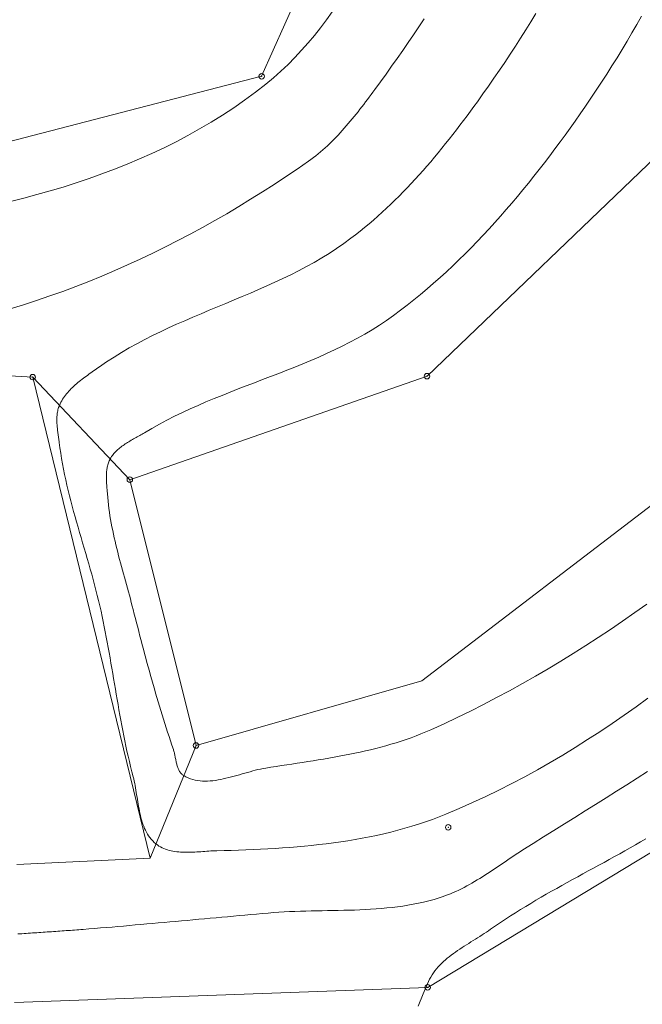
# Model space of a CAD drawing. Units: metres. Extents: x 15367 to 15666, y 23475 to 23762.
# Drawn here: x 15503 to 15514, y 23555 to 23573 of the extents above; entities that cross this region are included whole.
import ezdxf

# ---------------------------------------------------------------- set-up
doc = ezdxf.new("R2010")
doc.units = ezdxf.units.M
doc.header["$MEASUREMENT"] = 0
doc.layers.add('道路平面図', color=7, linetype='Continuous', lineweight=5)

msp = doc.modelspace()

# ---------------------------------------------------------------- linework, layer by layer
at = {"layer": '道路平面図'}
for p, q in [((15507.373, 23572.408), (15509.541, 23577.262)), ((15508.559, 23573.442), (15508.665, 23573.589)), ((15512.391, 23573.555), (15512.299, 23573.405)), ((15508.451, 23573.297), (15508.559, 23573.442)), ((15510.253, 23573.315), (15510.35, 23573.462)), ((15512.299, 23573.405), (15512.206, 23573.255)), ((15514.239, 23573.353), (15514.15, 23573.2)), ((15514.326, 23573.506), (15514.239, 23573.353)), ((15508.223, 23573.018), (15508.339, 23573.156)), ((15508.339, 23573.156), (15508.451, 23573.297)), ((15510.055, 23573.023), (15510.155, 23573.169)), ((15510.155, 23573.169), (15510.253, 23573.315)), ((15512.206, 23573.255), (15512.112, 23573.106)), ((15514.15, 23573.2), (15514.061, 23573.048)), ((15508.105, 23572.883), (15508.223, 23573.018)), ((15509.955, 23572.878), (15510.055, 23573.023)), ((15512.112, 23573.106), (15512.017, 23572.958)), ((15514.061, 23573.048), (15513.97, 23572.897)), ((15507.982, 23572.752), (15508.105, 23572.883)), ((15509.855, 23572.734), (15509.955, 23572.878)), ((15511.92, 23572.81), (15511.823, 23572.663)), ((15512.017, 23572.958), (15511.92, 23572.81)), ((15513.97, 23572.897), (15513.878, 23572.747)), ((15507.725, 23572.5), (15507.856, 23572.624)), ((15507.856, 23572.624), (15507.982, 23572.752)), ((15509.753, 23572.59), (15509.855, 23572.734)), ((15511.823, 23572.663), (15511.725, 23572.517)), ((15513.878, 23572.747), (15513.785, 23572.597)), ((15507.591, 23572.38), (15507.725, 23572.5)), ((15509.547, 23572.305), (15509.65, 23572.447)), ((15509.65, 23572.447), (15509.753, 23572.59)), ((15511.725, 23572.517), (15511.625, 23572.372)), ((15513.691, 23572.448), (15513.595, 23572.301)), ((15513.785, 23572.597), (15513.691, 23572.448)), ((15499.798, 23570.444), (15507.373, 23572.408)), ((15507.259, 23572.115), (15507.452, 23572.265)), ((15507.452, 23572.265), (15507.591, 23572.38)), ((15509.443, 23572.163), (15509.547, 23572.305)), ((15511.625, 23572.372), (15511.525, 23572.228)), ((15513.595, 23572.301), (15513.498, 23572.154)), ((15507.062, 23571.97), (15507.259, 23572.115)), ((15509.342, 23572.028), (15509.376, 23572.073)), ((15509.376, 23572.073), (15509.409, 23572.118)), ((15509.409, 23572.118), (15509.443, 23572.163)), ((15511.424, 23572.084), (15511.322, 23571.941)), ((15511.525, 23572.228), (15511.424, 23572.084)), ((15513.498, 23572.154), (15513.401, 23572.007)), ((15506.862, 23571.831), (15507.062, 23571.97)), ((15509.207, 23571.849), (15509.241, 23571.894)), ((15509.241, 23571.894), (15509.275, 23571.939)), ((15509.275, 23571.939), (15509.309, 23571.983)), ((15509.309, 23571.983), (15509.342, 23572.028)), ((15511.322, 23571.941), (15511.259, 23571.855)), ((15513.401, 23572.007), (15513.302, 23571.862)), ((15506.658, 23571.697), (15506.862, 23571.831)), ((15509.067, 23571.672), (15509.103, 23571.716)), ((15509.103, 23571.716), (15509.138, 23571.76)), ((15509.138, 23571.76), (15509.172, 23571.805)), ((15509.172, 23571.805), (15509.207, 23571.849)), ((15511.196, 23571.769), (15511.133, 23571.683)), ((15511.259, 23571.855), (15511.196, 23571.769)), ((15513.202, 23571.718), (15513.111, 23571.589)), ((15513.302, 23571.862), (15513.202, 23571.718)), ((15506.239, 23571.444), (15506.45, 23571.568)), ((15506.45, 23571.568), (15506.658, 23571.697)), ((15508.923, 23571.5), (15508.96, 23571.542)), ((15508.96, 23571.542), (15508.996, 23571.585)), ((15508.996, 23571.585), (15509.032, 23571.629)), ((15509.032, 23571.629), (15509.067, 23571.672)), ((15511.069, 23571.597), (15511.004, 23571.512)), ((15511.133, 23571.683), (15511.069, 23571.597)), ((15513.111, 23571.589), (15513.02, 23571.461)), ((15506.025, 23571.325), (15506.239, 23571.444)), ((15508.773, 23571.333), (15508.811, 23571.374)), ((15508.811, 23571.374), (15508.849, 23571.415)), ((15508.849, 23571.415), (15508.886, 23571.457)), ((15508.886, 23571.457), (15508.923, 23571.5)), ((15515.164, 23571.486), (15510.401, 23566.921)), ((15510.939, 23571.427), (15510.874, 23571.343)), ((15511.004, 23571.512), (15510.939, 23571.427)), ((15513.02, 23571.461), (15512.928, 23571.333)), ((15505.588, 23571.101), (15505.808, 23571.21)), ((15505.808, 23571.21), (15506.025, 23571.325)), ((15508.576, 23571.135), (15508.616, 23571.174)), ((15508.616, 23571.174), (15508.656, 23571.212)), ((15508.656, 23571.212), (15508.696, 23571.252)), ((15508.696, 23571.252), (15508.735, 23571.292)), ((15508.735, 23571.292), (15508.773, 23571.333)), ((15510.741, 23571.175), (15510.673, 23571.091)), ((15510.808, 23571.258), (15510.741, 23571.175)), ((15510.874, 23571.343), (15510.808, 23571.258)), ((15512.835, 23571.206), (15512.741, 23571.079)), ((15512.928, 23571.333), (15512.835, 23571.206)), ((15505.139, 23570.896), (15505.365, 23570.996)), ((15505.365, 23570.996), (15505.588, 23571.101)), ((15508.408, 23570.989), (15508.451, 23571.024)), ((15508.451, 23571.024), (15508.493, 23571.06)), ((15508.493, 23571.06), (15508.534, 23571.098)), ((15508.534, 23571.098), (15508.576, 23571.135)), ((15510.605, 23571.009), (15510.537, 23570.926)), ((15510.673, 23571.091), (15510.605, 23571.009)), ((15512.741, 23571.079), (15512.646, 23570.953)), ((15504.911, 23570.8), (15505.139, 23570.896)), ((15508.023, 23570.71), (15508.231, 23570.854)), ((15508.231, 23570.854), (15508.276, 23570.886)), ((15508.276, 23570.886), (15508.32, 23570.92)), ((15508.32, 23570.92), (15508.365, 23570.954)), ((15508.365, 23570.954), (15508.408, 23570.989)), ((15510.468, 23570.845), (15510.398, 23570.764)), ((15510.537, 23570.926), (15510.468, 23570.845)), ((15512.55, 23570.827), (15512.453, 23570.702)), ((15512.646, 23570.953), (15512.55, 23570.827)), ((15504.449, 23570.621), (15504.681, 23570.708)), ((15504.681, 23570.708), (15504.911, 23570.8)), ((15507.813, 23570.568), (15508.023, 23570.71)), ((15510.327, 23570.683), (15510.256, 23570.603)), ((15510.398, 23570.764), (15510.327, 23570.683)), ((15512.453, 23570.702), (15512.355, 23570.578)), ((15503.741, 23570.382), (15503.978, 23570.458)), ((15503.978, 23570.458), (15504.215, 23570.537)), ((15504.215, 23570.537), (15504.449, 23570.621)), ((15507.601, 23570.429), (15507.813, 23570.568)), ((15510.184, 23570.524), (15510.111, 23570.446)), ((15510.256, 23570.603), (15510.184, 23570.524)), ((15512.256, 23570.454), (15512.157, 23570.331)), ((15512.355, 23570.578), (15512.256, 23570.454)), ((15503.261, 23570.243), (15503.502, 23570.311)), ((15503.502, 23570.311), (15503.741, 23570.382)), ((15507.172, 23570.157), (15507.388, 23570.292)), ((15507.388, 23570.292), (15507.601, 23570.429)), ((15509.963, 23570.291), (15509.888, 23570.215)), ((15510.037, 23570.368), (15509.963, 23570.291)), ((15510.111, 23570.446), (15510.037, 23570.368)), ((15512.157, 23570.331), (15512.056, 23570.209)), ((15502.777, 23570.117), (15503.02, 23570.178)), ((15503.02, 23570.178), (15503.261, 23570.243)), ((15506.954, 23570.024), (15507.172, 23570.157)), ((15509.812, 23570.14), (15509.736, 23570.066)), ((15509.888, 23570.215), (15509.812, 23570.14)), ((15512.056, 23570.209), (15511.954, 23570.088)), ((15506.735, 23569.894), (15506.954, 23570.024)), ((15509.58, 23569.92), (15509.501, 23569.849)), ((15509.658, 23569.993), (15509.58, 23569.92)), ((15509.736, 23570.066), (15509.658, 23569.993)), ((15511.851, 23569.968), (15511.747, 23569.849)), ((15511.954, 23570.088), (15511.851, 23569.968)), ((15506.291, 23569.642), (15506.514, 23569.767)), ((15506.514, 23569.767), (15506.735, 23569.894)), ((15509.421, 23569.778), (15509.34, 23569.709)), ((15509.501, 23569.849), (15509.421, 23569.778)), ((15511.641, 23569.731), (15511.535, 23569.614)), ((15511.747, 23569.849), (15511.641, 23569.731)), ((15506.066, 23569.52), (15506.291, 23569.642)), ((15509.176, 23569.574), (15509.093, 23569.508)), ((15509.259, 23569.641), (15509.176, 23569.574)), ((15509.34, 23569.709), (15509.259, 23569.641)), ((15511.535, 23569.614), (15511.427, 23569.499)), ((15505.611, 23569.285), (15505.839, 23569.401)), ((15505.839, 23569.401), (15506.066, 23569.52)), ((15509.009, 23569.443), (15508.878, 23569.347)), ((15509.093, 23569.508), (15509.009, 23569.443)), ((15511.318, 23569.384), (15511.208, 23569.271)), ((15511.427, 23569.499), (15511.318, 23569.384)), ((15505.382, 23569.172), (15505.611, 23569.285)), ((15508.746, 23569.256), (15508.611, 23569.168)), ((15508.878, 23569.347), (15508.746, 23569.256)), ((15511.208, 23569.271), (15511.097, 23569.159)), ((15504.918, 23568.955), (15505.151, 23569.062)), ((15505.151, 23569.062), (15505.382, 23569.172)), ((15508.474, 23569.084), (15508.335, 23569.003)), ((15508.611, 23569.168), (15508.474, 23569.084)), ((15510.985, 23569.049), (15510.871, 23568.94)), ((15511.097, 23569.159), (15510.985, 23569.049)), ((15504.449, 23568.752), (15504.684, 23568.852)), ((15504.684, 23568.852), (15504.918, 23568.955)), ((15508.051, 23568.85), (15507.907, 23568.777)), ((15508.194, 23568.925), (15508.051, 23568.85)), ((15508.335, 23569.003), (15508.194, 23568.925)), ((15510.756, 23568.832), (15510.64, 23568.726)), ((15510.871, 23568.94), (15510.756, 23568.832)), ((15503.975, 23568.562), (15504.213, 23568.655)), ((15504.213, 23568.655), (15504.449, 23568.752)), ((15507.761, 23568.707), (15507.614, 23568.638)), ((15507.907, 23568.777), (15507.761, 23568.707)), ((15510.64, 23568.726), (15510.522, 23568.622)), ((15503.496, 23568.388), (15503.736, 23568.473)), ((15503.736, 23568.473), (15503.975, 23568.562)), ((15507.318, 23568.505), (15507.168, 23568.441)), ((15507.467, 23568.571), (15507.318, 23568.505)), ((15507.614, 23568.638), (15507.467, 23568.571)), ((15510.403, 23568.519), (15510.283, 23568.418)), ((15510.522, 23568.622), (15510.403, 23568.519)), ((15503.012, 23568.228), (15503.254, 23568.306)), ((15503.254, 23568.306), (15503.496, 23568.388)), ((15506.868, 23568.315), (15506.717, 23568.252)), ((15507.018, 23568.377), (15506.868, 23568.315)), ((15507.168, 23568.441), (15507.018, 23568.377)), ((15510.161, 23568.319), (15510.038, 23568.221)), ((15510.283, 23568.418), (15510.161, 23568.319)), ((15502.769, 23568.154), (15503.012, 23568.228)), ((15506.416, 23568.127), (15506.266, 23568.064)), ((15506.567, 23568.19), (15506.416, 23568.127)), ((15506.717, 23568.252), (15506.567, 23568.19)), ((15509.913, 23568.126), (15509.788, 23568.032)), ((15510.038, 23568.221), (15509.913, 23568.126)), ((15505.966, 23567.936), (15505.817, 23567.87)), ((15506.116, 23568.001), (15505.966, 23567.936)), ((15506.266, 23568.064), (15506.116, 23568.001)), ((15509.659, 23567.941), (15509.529, 23567.854)), ((15509.788, 23568.032), (15509.659, 23567.941)), ((15505.669, 23567.803), (15505.523, 23567.734)), ((15505.817, 23567.87), (15505.669, 23567.803)), ((15509.396, 23567.77), (15509.261, 23567.691)), ((15509.529, 23567.854), (15509.396, 23567.77)), ((15505.233, 23567.59), (15505.09, 23567.515)), ((15505.377, 23567.663), (15505.233, 23567.59)), ((15505.523, 23567.734), (15505.377, 23567.663)), ((15509.125, 23567.614), (15508.986, 23567.54)), ((15509.261, 23567.691), (15509.125, 23567.614)), ((15504.949, 23567.437), (15504.809, 23567.355)), ((15505.09, 23567.515), (15504.949, 23567.437)), ((15508.705, 23567.401), (15508.562, 23567.334)), ((15508.846, 23567.469), (15508.705, 23567.401)), ((15508.986, 23567.54), (15508.846, 23567.469)), ((15504.672, 23567.271), (15504.537, 23567.183)), ((15504.809, 23567.355), (15504.672, 23567.271)), ((15508.274, 23567.208), (15508.128, 23567.147)), ((15508.418, 23567.27), (15508.274, 23567.208)), ((15508.562, 23567.334), (15508.418, 23567.27)), ((15504.326, 23567.036), (15504.299, 23567.017)), ((15504.352, 23567.054), (15504.326, 23567.036)), ((15504.378, 23567.072), (15504.352, 23567.054)), ((15504.404, 23567.091), (15504.378, 23567.072)), ((15504.537, 23567.183), (15504.404, 23567.091)), ((15507.834, 23567.029), (15507.686, 23566.971)), ((15507.981, 23567.087), (15507.834, 23567.029)), ((15508.128, 23567.147), (15507.981, 23567.087)), ((15503.183, 23566.904), (15501.052, 23567.015)), ((15503.183, 23566.904), (15505.332, 23558.104)), ((15504.961, 23565.027), (15503.183, 23566.904)), ((15504.087, 23566.864), (15504.061, 23566.843)), ((15504.113, 23566.883), (15504.087, 23566.864)), ((15504.139, 23566.903), (15504.113, 23566.883)), ((15504.166, 23566.922), (15504.139, 23566.903)), ((15504.192, 23566.942), (15504.166, 23566.922)), ((15504.219, 23566.961), (15504.192, 23566.942)), ((15504.246, 23566.98), (15504.219, 23566.961)), ((15504.273, 23566.998), (15504.246, 23566.98)), ((15504.299, 23567.017), (15504.273, 23566.998)), ((15510.401, 23566.921), (15504.961, 23565.027)), ((15507.389, 23566.857), (15507.241, 23566.8)), ((15507.538, 23566.914), (15507.389, 23566.857)), ((15507.686, 23566.971), (15507.538, 23566.914)), ((15503.868, 23566.671), (15503.846, 23566.648)), ((15503.89, 23566.694), (15503.868, 23566.671)), ((15503.913, 23566.716), (15503.89, 23566.694)), ((15503.937, 23566.738), (15503.913, 23566.716)), ((15503.961, 23566.76), (15503.937, 23566.738)), ((15503.985, 23566.781), (15503.961, 23566.76)), ((15504.01, 23566.802), (15503.985, 23566.781)), ((15504.035, 23566.823), (15504.01, 23566.802)), ((15504.061, 23566.843), (15504.035, 23566.823)), ((15506.944, 23566.686), (15506.796, 23566.628)), ((15507.092, 23566.743), (15506.944, 23566.686)), ((15507.241, 23566.8), (15507.092, 23566.743)), ((15510.307, 23561.347), (15517.307, 23566.699)), ((15503.731, 23566.498), (15503.715, 23566.471)), ((15503.748, 23566.524), (15503.731, 23566.498)), ((15503.766, 23566.55), (15503.748, 23566.524)), ((15503.785, 23566.575), (15503.766, 23566.55)), ((15503.804, 23566.6), (15503.785, 23566.575)), ((15503.825, 23566.624), (15503.804, 23566.6)), ((15503.846, 23566.648), (15503.825, 23566.624)), ((15506.502, 23566.51), (15506.355, 23566.449)), ((15506.649, 23566.57), (15506.502, 23566.51)), ((15506.796, 23566.628), (15506.649, 23566.57)), ((15503.646, 23566.306), (15503.641, 23566.286)), ((15503.651, 23566.327), (15503.646, 23566.306)), ((15503.658, 23566.347), (15503.651, 23566.327)), ((15503.665, 23566.366), (15503.658, 23566.347)), ((15503.673, 23566.386), (15503.665, 23566.366)), ((15503.686, 23566.415), (15503.673, 23566.386)), ((15503.7, 23566.443), (15503.686, 23566.415)), ((15503.715, 23566.471), (15503.7, 23566.443)), ((15506.066, 23566.322), (15505.922, 23566.256)), ((15506.21, 23566.387), (15506.066, 23566.322)), ((15506.355, 23566.449), (15506.21, 23566.387)), ((15503.626, 23566.161), (15503.625, 23566.139)), ((15503.625, 23566.139), (15503.625, 23566.118)), ((15503.627, 23566.182), (15503.626, 23566.161)), ((15503.629, 23566.203), (15503.627, 23566.182)), ((15503.631, 23566.224), (15503.629, 23566.203)), ((15503.633, 23566.245), (15503.631, 23566.224)), ((15503.637, 23566.265), (15503.633, 23566.245)), ((15503.641, 23566.286), (15503.637, 23566.265)), ((15505.78, 23566.187), (15505.64, 23566.116)), ((15505.922, 23566.256), (15505.78, 23566.187)), ((15503.625, 23566.118), (15503.626, 23566.097)), ((15503.626, 23566.097), (15503.626, 23566.075)), ((15503.626, 23566.075), (15503.627, 23566.053)), ((15503.627, 23566.053), (15503.629, 23566.032)), ((15503.629, 23566.032), (15503.631, 23566.01)), ((15503.631, 23566.01), (15503.633, 23565.988)), ((15503.633, 23565.988), (15503.635, 23565.967)), ((15503.635, 23565.967), (15503.637, 23565.945)), ((15505.364, 23565.965), (15505.228, 23565.885)), ((15505.501, 23566.042), (15505.364, 23565.965)), ((15505.64, 23566.116), (15505.501, 23566.042)), ((15503.637, 23565.945), (15503.64, 23565.923)), ((15503.64, 23565.923), (15503.643, 23565.901)), ((15503.643, 23565.901), (15503.646, 23565.88)), ((15503.646, 23565.88), (15503.649, 23565.858)), ((15503.649, 23565.858), (15503.652, 23565.836)), ((15503.652, 23565.836), (15503.655, 23565.815)), ((15503.655, 23565.815), (15503.658, 23565.793)), ((15503.658, 23565.793), (15503.661, 23565.772)), ((15503.661, 23565.772), (15503.664, 23565.751)), ((15505.031, 23565.772), (15505.009, 23565.76)), ((15505.053, 23565.785), (15505.031, 23565.772)), ((15505.075, 23565.797), (15505.053, 23565.785)), ((15505.098, 23565.81), (15505.075, 23565.797)), ((15505.12, 23565.822), (15505.098, 23565.81)), ((15505.142, 23565.835), (15505.12, 23565.822)), ((15505.164, 23565.847), (15505.142, 23565.835)), ((15505.185, 23565.86), (15505.164, 23565.847)), ((15505.207, 23565.872), (15505.185, 23565.86)), ((15505.228, 23565.885), (15505.207, 23565.872)), ((15503.664, 23565.751), (15503.666, 23565.729)), ((15503.666, 23565.729), (15503.669, 23565.708)), ((15503.669, 23565.708), (15503.682, 23565.61)), ((15503.682, 23565.61), (15503.696, 23565.512)), ((15504.757, 23565.592), (15504.739, 23565.576)), ((15504.776, 23565.608), (15504.757, 23565.592)), ((15504.796, 23565.623), (15504.776, 23565.608)), ((15504.816, 23565.638), (15504.796, 23565.623)), ((15504.836, 23565.653), (15504.816, 23565.638)), ((15504.857, 23565.667), (15504.836, 23565.653)), ((15504.878, 23565.681), (15504.857, 23565.667)), ((15504.899, 23565.694), (15504.878, 23565.681)), ((15504.921, 23565.708), (15504.899, 23565.694)), ((15504.942, 23565.721), (15504.921, 23565.708)), ((15504.964, 23565.734), (15504.942, 23565.721)), ((15504.986, 23565.747), (15504.964, 23565.734)), ((15505.009, 23565.76), (15504.986, 23565.747)), ((15503.696, 23565.512), (15503.712, 23565.414)), ((15503.712, 23565.414), (15503.729, 23565.316)), ((15504.602, 23565.406), (15504.592, 23565.388)), ((15504.614, 23565.427), (15504.602, 23565.406)), ((15504.627, 23565.448), (15504.614, 23565.427)), ((15504.641, 23565.468), (15504.627, 23565.448)), ((15504.655, 23565.487), (15504.641, 23565.468)), ((15504.671, 23565.506), (15504.655, 23565.487)), ((15504.687, 23565.524), (15504.671, 23565.506)), ((15504.703, 23565.542), (15504.687, 23565.524)), ((15504.721, 23565.559), (15504.703, 23565.542)), ((15504.739, 23565.576), (15504.721, 23565.559)), ((15503.729, 23565.316), (15503.747, 23565.218)), ((15504.545, 23565.237), (15504.542, 23565.218)), ((15504.549, 23565.257), (15504.545, 23565.237)), ((15504.553, 23565.276), (15504.549, 23565.257)), ((15504.558, 23565.296), (15504.553, 23565.276)), ((15504.563, 23565.315), (15504.558, 23565.296)), ((15504.569, 23565.333), (15504.563, 23565.315)), ((15504.576, 23565.352), (15504.569, 23565.333)), ((15504.584, 23565.37), (15504.576, 23565.352)), ((15504.592, 23565.388), (15504.584, 23565.37)), ((15503.747, 23565.218), (15503.767, 23565.121)), ((15503.767, 23565.121), (15503.788, 23565.024)), ((15504.533, 23565.096), (15504.532, 23565.075)), ((15504.532, 23565.075), (15504.533, 23565.055)), ((15504.534, 23565.137), (15504.533, 23565.117)), ((15504.533, 23565.117), (15504.533, 23565.096)), ((15504.533, 23565.055), (15504.533, 23565.034)), ((15504.535, 23565.157), (15504.534, 23565.137)), ((15504.537, 23565.177), (15504.535, 23565.157)), ((15504.539, 23565.198), (15504.537, 23565.177)), ((15504.542, 23565.218), (15504.539, 23565.198)), ((15503.788, 23565.024), (15503.809, 23564.927)), ((15503.809, 23564.927), (15503.832, 23564.83)), ((15504.533, 23565.034), (15504.534, 23565.013)), ((15504.534, 23565.013), (15504.535, 23564.993)), ((15504.535, 23564.993), (15504.536, 23564.972)), ((15504.536, 23564.972), (15504.537, 23564.951)), ((15504.537, 23564.951), (15504.539, 23564.93)), ((15504.539, 23564.93), (15504.54, 23564.91)), ((15504.54, 23564.91), (15504.542, 23564.889)), ((15504.542, 23564.889), (15504.543, 23564.869)), ((15504.543, 23564.869), (15504.545, 23564.848)), ((15504.961, 23565.027), (15506.173, 23560.163)), ((15503.832, 23564.83), (15503.856, 23564.734)), ((15503.856, 23564.734), (15503.881, 23564.638)), ((15504.545, 23564.848), (15504.547, 23564.828)), ((15504.547, 23564.828), (15504.548, 23564.807)), ((15504.548, 23564.807), (15504.55, 23564.787)), ((15504.55, 23564.787), (15504.551, 23564.767)), ((15504.551, 23564.767), (15504.557, 23564.7)), ((15504.557, 23564.7), (15504.563, 23564.632)), ((15503.881, 23564.638), (15503.906, 23564.541)), ((15503.906, 23564.541), (15503.932, 23564.445)), ((15504.563, 23564.632), (15504.571, 23564.565)), ((15504.571, 23564.565), (15504.579, 23564.498)), ((15503.932, 23564.445), (15503.958, 23564.349)), ((15503.958, 23564.349), (15503.985, 23564.253)), ((15504.579, 23564.498), (15504.588, 23564.431)), ((15504.588, 23564.431), (15504.598, 23564.364)), ((15504.598, 23564.364), (15504.61, 23564.297)), ((15503.985, 23564.253), (15504.013, 23564.158)), ((15504.013, 23564.158), (15504.041, 23564.062)), ((15504.61, 23564.297), (15504.621, 23564.23)), ((15504.621, 23564.23), (15504.634, 23564.164)), ((15504.634, 23564.164), (15504.647, 23564.097)), ((15504.041, 23564.062), (15504.068, 23563.966)), ((15504.068, 23563.966), (15504.096, 23563.87)), ((15504.647, 23564.097), (15504.661, 23564.031)), ((15504.661, 23564.031), (15504.676, 23563.965)), ((15504.676, 23563.965), (15504.691, 23563.899)), ((15504.096, 23563.87), (15504.125, 23563.775)), ((15504.691, 23563.899), (15504.706, 23563.832)), ((15504.706, 23563.832), (15504.722, 23563.766)), ((15504.125, 23563.775), (15504.153, 23563.679)), ((15504.153, 23563.679), (15504.18, 23563.583)), ((15504.722, 23563.766), (15504.739, 23563.7)), ((15504.739, 23563.7), (15504.756, 23563.635)), ((15504.756, 23563.635), (15504.773, 23563.569)), ((15504.18, 23563.583), (15504.208, 23563.487)), ((15504.208, 23563.487), (15504.236, 23563.391)), ((15504.773, 23563.569), (15504.791, 23563.503)), ((15504.791, 23563.503), (15504.808, 23563.437)), ((15504.808, 23563.437), (15504.826, 23563.371)), ((15504.236, 23563.391), (15504.263, 23563.295)), ((15504.263, 23563.295), (15504.289, 23563.199)), ((15504.826, 23563.371), (15504.844, 23563.306)), ((15504.844, 23563.306), (15504.862, 23563.24)), ((15504.289, 23563.199), (15504.315, 23563.103)), ((15504.315, 23563.103), (15504.34, 23563.007)), ((15504.862, 23563.24), (15504.88, 23563.174)), ((15504.88, 23563.174), (15504.899, 23563.109)), ((15504.899, 23563.109), (15504.917, 23563.043)), ((15504.34, 23563.007), (15504.365, 23562.91)), ((15504.365, 23562.91), (15504.389, 23562.814)), ((15504.917, 23563.043), (15504.935, 23562.977)), ((15504.935, 23562.977), (15504.953, 23562.912)), ((15504.953, 23562.912), (15504.971, 23562.846)), ((15504.389, 23562.814), (15504.412, 23562.717)), ((15504.412, 23562.717), (15504.434, 23562.62)), ((15504.971, 23562.846), (15504.988, 23562.781)), ((15504.988, 23562.781), (15505.005, 23562.715)), ((15505.005, 23562.715), (15505.022, 23562.649)), ((15514.202, 23562.595), (15514.422, 23562.752)), ((15504.434, 23562.62), (15504.454, 23562.526)), ((15504.454, 23562.526), (15504.474, 23562.431)), ((15505.022, 23562.649), (15505.043, 23562.569)), ((15505.043, 23562.569), (15505.063, 23562.488)), ((15513.98, 23562.44), (15514.202, 23562.595)), ((15504.474, 23562.431), (15504.493, 23562.337)), ((15505.063, 23562.488), (15505.084, 23562.407)), ((15505.084, 23562.407), (15505.105, 23562.327)), ((15513.757, 23562.287), (15513.98, 23562.44)), ((15504.493, 23562.337), (15504.512, 23562.242)), ((15504.512, 23562.242), (15504.53, 23562.147)), ((15505.105, 23562.327), (15505.126, 23562.246)), ((15505.126, 23562.246), (15505.147, 23562.166)), ((15505.147, 23562.166), (15505.168, 23562.085)), ((15513.532, 23562.137), (15513.757, 23562.287)), ((15504.53, 23562.147), (15504.548, 23562.052)), ((15504.548, 23562.052), (15504.565, 23561.957)), ((15505.168, 23562.085), (15505.189, 23562.005)), ((15505.189, 23562.005), (15505.21, 23561.924)), ((15520.926, 23562.088), (15510.413, 23555.738)), ((15513.077, 23561.846), (15513.305, 23561.99)), ((15513.305, 23561.99), (15513.532, 23562.137)), ((15504.565, 23561.957), (15504.582, 23561.862)), ((15504.582, 23561.862), (15504.599, 23561.767)), ((15505.21, 23561.924), (15505.232, 23561.844)), ((15505.232, 23561.844), (15505.254, 23561.763)), ((15512.847, 23561.704), (15513.077, 23561.846)), ((15504.599, 23561.767), (15504.615, 23561.672)), ((15504.615, 23561.672), (15504.632, 23561.577)), ((15505.254, 23561.763), (15505.275, 23561.683)), ((15505.275, 23561.683), (15505.297, 23561.603)), ((15512.616, 23561.565), (15512.847, 23561.704)), ((15504.632, 23561.577), (15504.648, 23561.482)), ((15504.648, 23561.482), (15504.664, 23561.387)), ((15505.297, 23561.603), (15505.32, 23561.522)), ((15505.32, 23561.522), (15505.342, 23561.442)), ((15505.342, 23561.442), (15505.364, 23561.362)), ((15512.383, 23561.429), (15512.616, 23561.565)), ((15504.664, 23561.387), (15504.68, 23561.291)), ((15504.68, 23561.291), (15504.696, 23561.196)), ((15505.364, 23561.362), (15505.387, 23561.282)), ((15505.387, 23561.282), (15505.41, 23561.202)), ((15506.173, 23560.163), (15510.307, 23561.347)), ((15511.912, 23561.166), (15512.148, 23561.296)), ((15512.148, 23561.296), (15512.383, 23561.429)), ((15504.696, 23561.196), (15504.712, 23561.101)), ((15504.712, 23561.101), (15504.729, 23561.006)), ((15505.41, 23561.202), (15505.433, 23561.122)), ((15505.433, 23561.122), (15505.457, 23561.042)), ((15511.675, 23561.039), (15511.912, 23561.166)), ((15504.729, 23561.006), (15504.745, 23560.911)), ((15504.745, 23560.911), (15504.762, 23560.816)), ((15505.457, 23561.042), (15505.48, 23560.962)), ((15505.48, 23560.962), (15505.504, 23560.883)), ((15511.196, 23560.794), (15511.436, 23560.915)), ((15511.436, 23560.915), (15511.675, 23561.039)), ((15514.227, 23560.873), (15514.444, 23561.032)), ((15504.762, 23560.816), (15504.779, 23560.721)), ((15504.779, 23560.721), (15504.796, 23560.626)), ((15505.504, 23560.883), (15505.528, 23560.803)), ((15505.528, 23560.803), (15505.552, 23560.723)), ((15505.552, 23560.723), (15505.577, 23560.644)), ((15510.954, 23560.677), (15511.196, 23560.794)), ((15514.008, 23560.718), (15514.227, 23560.873)), ((15504.796, 23560.626), (15504.814, 23560.531)), ((15505.577, 23560.644), (15505.602, 23560.564)), ((15505.602, 23560.564), (15505.627, 23560.485)), ((15510.468, 23560.451), (15510.712, 23560.562)), ((15510.712, 23560.562), (15510.954, 23560.677)), ((15513.564, 23560.416), (15513.787, 23560.565)), ((15513.787, 23560.565), (15514.008, 23560.718)), ((15504.814, 23560.531), (15504.832, 23560.436)), ((15504.832, 23560.436), (15504.85, 23560.342)), ((15505.627, 23560.485), (15505.653, 23560.406)), ((15505.653, 23560.406), (15505.678, 23560.327)), ((15510.199, 23560.34), (15510.289, 23560.375)), ((15510.289, 23560.375), (15510.379, 23560.412)), ((15510.379, 23560.412), (15510.468, 23560.451)), ((15513.34, 23560.27), (15513.564, 23560.416)), ((15504.85, 23560.342), (15504.869, 23560.247)), ((15504.869, 23560.247), (15504.889, 23560.153)), ((15505.678, 23560.327), (15505.704, 23560.248)), ((15505.704, 23560.248), (15505.731, 23560.169)), ((15509.648, 23560.159), (15509.741, 23560.186)), ((15509.741, 23560.186), (15509.834, 23560.214)), ((15509.834, 23560.214), (15509.926, 23560.243)), ((15509.926, 23560.243), (15510.018, 23560.274)), ((15510.018, 23560.274), (15510.109, 23560.306)), ((15510.109, 23560.306), (15510.199, 23560.34)), ((15513.113, 23560.127), (15513.34, 23560.27)), ((15504.889, 23560.153), (15504.909, 23560.059)), ((15504.909, 23560.059), (15504.93, 23559.965)), ((15505.332, 23558.104), (15506.173, 23560.163)), ((15505.731, 23560.169), (15505.758, 23560.09)), ((15505.758, 23560.09), (15505.763, 23560.075)), ((15505.763, 23560.075), (15505.767, 23560.059)), ((15505.767, 23560.059), (15505.772, 23560.043)), ((15505.772, 23560.043), (15505.776, 23560.027)), ((15505.776, 23560.027), (15505.779, 23560.01)), ((15505.779, 23560.01), (15505.783, 23559.993)), ((15508.891, 23559.984), (15508.986, 23560.003)), ((15508.986, 23560.003), (15509.082, 23560.023)), ((15509.082, 23560.023), (15509.177, 23560.043)), ((15509.177, 23560.043), (15509.272, 23560.064)), ((15509.272, 23560.064), (15509.367, 23560.086)), ((15509.367, 23560.086), (15509.461, 23560.11)), ((15509.461, 23560.11), (15509.555, 23560.134)), ((15509.555, 23560.134), (15509.648, 23560.159)), ((15512.885, 23559.987), (15513.113, 23560.127)), ((15504.93, 23559.965), (15504.952, 23559.871)), ((15504.952, 23559.871), (15504.975, 23559.777)), ((15505.783, 23559.993), (15505.787, 23559.976)), ((15505.787, 23559.976), (15505.79, 23559.96)), ((15505.79, 23559.96), (15505.793, 23559.942)), ((15505.793, 23559.942), (15505.797, 23559.925)), ((15505.797, 23559.925), (15505.8, 23559.908)), ((15505.8, 23559.908), (15505.803, 23559.891)), ((15505.803, 23559.891), (15505.807, 23559.874)), ((15505.807, 23559.874), (15505.811, 23559.857)), ((15505.811, 23559.857), (15505.814, 23559.84)), ((15505.814, 23559.84), (15505.819, 23559.824)), ((15505.819, 23559.824), (15505.823, 23559.807)), ((15507.832, 23559.809), (15507.928, 23559.824)), ((15507.928, 23559.824), (15508.024, 23559.839)), ((15508.024, 23559.839), (15508.121, 23559.853)), ((15508.121, 23559.853), (15508.217, 23559.869)), ((15508.217, 23559.869), (15508.314, 23559.884)), ((15508.314, 23559.884), (15508.41, 23559.899)), ((15508.41, 23559.899), (15508.506, 23559.915)), ((15508.506, 23559.915), (15508.603, 23559.932)), ((15508.603, 23559.932), (15508.699, 23559.949)), ((15508.699, 23559.949), (15508.795, 23559.966)), ((15508.795, 23559.966), (15508.891, 23559.984)), ((15512.423, 23559.719), (15512.655, 23559.851)), ((15512.655, 23559.851), (15512.885, 23559.987)), ((15504.975, 23559.777), (15504.998, 23559.683)), ((15504.998, 23559.683), (15505.022, 23559.59)), ((15505.823, 23559.807), (15505.827, 23559.791)), ((15505.827, 23559.791), (15505.832, 23559.775)), ((15505.832, 23559.775), (15505.838, 23559.76)), ((15505.838, 23559.76), (15505.844, 23559.745)), ((15505.844, 23559.745), (15505.85, 23559.73)), ((15505.85, 23559.73), (15505.857, 23559.716)), ((15505.857, 23559.716), (15505.864, 23559.702)), ((15505.864, 23559.702), (15505.872, 23559.688)), ((15505.872, 23559.688), (15505.88, 23559.675)), ((15505.88, 23559.675), (15505.89, 23559.663)), ((15505.89, 23559.663), (15505.9, 23559.652)), ((15505.9, 23559.652), (15505.91, 23559.641)), ((15505.91, 23559.641), (15505.922, 23559.63)), ((15506.966, 23559.629), (15507.015, 23559.643)), ((15507.015, 23559.643), (15507.064, 23559.657)), ((15507.064, 23559.657), (15507.113, 23559.671)), ((15507.113, 23559.671), (15507.162, 23559.684)), ((15507.162, 23559.684), (15507.21, 23559.697)), ((15507.21, 23559.697), (15507.258, 23559.709)), ((15507.258, 23559.709), (15507.306, 23559.721)), ((15507.306, 23559.721), (15507.354, 23559.731)), ((15507.354, 23559.731), (15507.401, 23559.741)), ((15507.401, 23559.741), (15507.448, 23559.749)), ((15507.448, 23559.749), (15507.543, 23559.764)), ((15507.543, 23559.764), (15507.639, 23559.779)), ((15507.639, 23559.779), (15507.735, 23559.794)), ((15507.735, 23559.794), (15507.832, 23559.809)), ((15512.189, 23559.59), (15512.423, 23559.719)), ((15514.438, 23559.685), (15514.248, 23559.565)), ((15505.022, 23559.59), (15505.032, 23559.551)), ((15505.032, 23559.551), (15505.041, 23559.51)), ((15505.041, 23559.51), (15505.05, 23559.47)), ((15505.05, 23559.47), (15505.058, 23559.429)), ((15505.922, 23559.63), (15505.934, 23559.621)), ((15505.934, 23559.621), (15505.948, 23559.612)), ((15505.948, 23559.612), (15505.988, 23559.589)), ((15505.988, 23559.589), (15506.029, 23559.569)), ((15506.029, 23559.569), (15506.072, 23559.553)), ((15506.072, 23559.553), (15506.114, 23559.539)), ((15506.114, 23559.539), (15506.158, 23559.528)), ((15506.158, 23559.528), (15506.202, 23559.52)), ((15506.202, 23559.52), (15506.247, 23559.514)), ((15506.247, 23559.514), (15506.293, 23559.511)), ((15506.293, 23559.511), (15506.339, 23559.51)), ((15506.339, 23559.51), (15506.385, 23559.511)), ((15506.385, 23559.511), (15506.432, 23559.514)), ((15506.432, 23559.514), (15506.479, 23559.519)), ((15506.479, 23559.519), (15506.527, 23559.525)), ((15506.527, 23559.525), (15506.575, 23559.533)), ((15506.575, 23559.533), (15506.624, 23559.542)), ((15506.624, 23559.542), (15506.672, 23559.552)), ((15506.672, 23559.552), (15506.721, 23559.563)), ((15506.721, 23559.563), (15506.77, 23559.575)), ((15506.77, 23559.575), (15506.819, 23559.588)), ((15506.819, 23559.588), (15506.868, 23559.601)), ((15506.868, 23559.601), (15506.917, 23559.615)), ((15506.917, 23559.615), (15506.966, 23559.629)), ((15511.716, 23559.345), (15511.953, 23559.466)), ((15511.953, 23559.466), (15512.189, 23559.59)), ((15514.248, 23559.565), (15514.058, 23559.444)), ((15505.058, 23559.429), (15505.066, 23559.387)), ((15505.066, 23559.387), (15505.073, 23559.345)), ((15505.073, 23559.345), (15505.08, 23559.303)), ((15505.08, 23559.303), (15505.086, 23559.261)), ((15511.476, 23559.229), (15511.716, 23559.345)), ((15513.868, 23559.325), (15513.677, 23559.205)), ((15514.058, 23559.444), (15513.868, 23559.325)), ((15505.086, 23559.261), (15505.093, 23559.218)), ((15505.093, 23559.218), (15505.1, 23559.175)), ((15505.1, 23559.175), (15505.107, 23559.133)), ((15505.107, 23559.133), (15505.114, 23559.09)), ((15510.991, 23559.009), (15511.234, 23559.117)), ((15511.234, 23559.117), (15511.476, 23559.229)), ((15513.677, 23559.205), (15513.487, 23559.086)), ((15505.114, 23559.09), (15505.121, 23559.048)), ((15505.121, 23559.048), (15505.129, 23559.006)), ((15505.129, 23559.006), (15505.137, 23558.964)), ((15505.137, 23558.964), (15505.145, 23558.922)), ((15505.145, 23558.922), (15505.155, 23558.881)), ((15510.746, 23558.906), (15510.991, 23559.009)), ((15513.296, 23558.967), (15513.105, 23558.848)), ((15513.487, 23559.086), (15513.296, 23558.967)), ((15505.155, 23558.881), (15505.165, 23558.84)), ((15505.165, 23558.84), (15505.176, 23558.8)), ((15505.176, 23558.8), (15505.188, 23558.761)), ((15505.188, 23558.761), (15505.201, 23558.722)), ((15510.247, 23558.724), (15510.373, 23558.766)), ((15510.373, 23558.766), (15510.498, 23558.81)), ((15510.498, 23558.81), (15510.622, 23558.857)), ((15510.622, 23558.857), (15510.746, 23558.906)), ((15513.105, 23558.848), (15512.914, 23558.729)), ((15505.201, 23558.722), (15505.215, 23558.684)), ((15505.215, 23558.684), (15505.23, 23558.647)), ((15505.23, 23558.647), (15505.246, 23558.611)), ((15505.246, 23558.611), (15505.264, 23558.576)), ((15505.264, 23558.576), (15505.284, 23558.542)), ((15509.607, 23558.548), (15509.737, 23558.579)), ((15509.737, 23558.579), (15509.865, 23558.613)), ((15509.865, 23558.613), (15509.993, 23558.648)), ((15509.993, 23558.648), (15510.121, 23558.685)), ((15510.121, 23558.685), (15510.247, 23558.724)), ((15512.724, 23558.61), (15512.534, 23558.491)), ((15512.914, 23558.729), (15512.724, 23558.61)), ((15505.284, 23558.542), (15505.305, 23558.509)), ((15505.305, 23558.509), (15505.328, 23558.477)), ((15505.328, 23558.477), (15505.352, 23558.447)), ((15505.352, 23558.447), (15505.379, 23558.418)), ((15505.379, 23558.418), (15505.407, 23558.39)), ((15505.407, 23558.39), (15505.438, 23558.364)), ((15508.555, 23558.365), (15508.688, 23558.382)), ((15508.688, 23558.382), (15508.821, 23558.401)), ((15508.821, 23558.401), (15508.953, 23558.421)), ((15508.953, 23558.421), (15509.085, 23558.443)), ((15509.085, 23558.443), (15509.216, 23558.467)), ((15509.216, 23558.467), (15509.347, 23558.492)), ((15509.347, 23558.492), (15509.477, 23558.519)), ((15509.477, 23558.519), (15509.607, 23558.548)), ((15512.534, 23558.491), (15512.344, 23558.372)), ((15514.215, 23558.345), (15514.31, 23558.399)), ((15514.31, 23558.399), (15514.405, 23558.454)), ((15505.438, 23558.364), (15505.465, 23558.343)), ((15505.465, 23558.343), (15505.494, 23558.324)), ((15505.494, 23558.324), (15505.523, 23558.306)), ((15505.523, 23558.306), (15505.554, 23558.291)), ((15505.554, 23558.291), (15505.585, 23558.277)), ((15505.585, 23558.277), (15505.616, 23558.264)), ((15505.616, 23558.264), (15505.649, 23558.253)), ((15505.649, 23558.253), (15505.682, 23558.244)), ((15505.682, 23558.244), (15505.715, 23558.236)), ((15505.715, 23558.236), (15505.75, 23558.229)), ((15505.75, 23558.229), (15505.784, 23558.223)), ((15505.784, 23558.223), (15505.819, 23558.218)), ((15505.819, 23558.218), (15505.855, 23558.215)), ((15505.855, 23558.215), (15505.891, 23558.212)), ((15505.891, 23558.212), (15505.927, 23558.21)), ((15505.927, 23558.21), (15505.964, 23558.209)), ((15505.964, 23558.209), (15506, 23558.209)), ((15506, 23558.209), (15506.037, 23558.209)), ((15506.037, 23558.209), (15506.074, 23558.21)), ((15506.074, 23558.21), (15506.112, 23558.212)), ((15506.112, 23558.212), (15506.149, 23558.213)), ((15506.149, 23558.213), (15506.186, 23558.215)), ((15506.186, 23558.215), (15506.224, 23558.218)), ((15506.224, 23558.218), (15506.261, 23558.22)), ((15506.261, 23558.22), (15506.298, 23558.223)), ((15506.298, 23558.223), (15506.335, 23558.225)), ((15506.335, 23558.225), (15506.372, 23558.228)), ((15506.372, 23558.228), (15506.409, 23558.23)), ((15506.409, 23558.23), (15506.445, 23558.233)), ((15506.445, 23558.233), (15506.481, 23558.234)), ((15506.481, 23558.234), (15506.516, 23558.236)), ((15506.516, 23558.236), (15506.552, 23558.237)), ((15506.552, 23558.237), (15506.685, 23558.24)), ((15506.685, 23558.24), (15506.818, 23558.244)), ((15506.818, 23558.244), (15506.951, 23558.248)), ((15506.951, 23558.248), (15507.085, 23558.253)), ((15507.085, 23558.253), (15507.218, 23558.258)), ((15507.218, 23558.258), (15507.352, 23558.264)), ((15507.352, 23558.264), (15507.486, 23558.271)), ((15507.486, 23558.271), (15507.62, 23558.279)), ((15507.62, 23558.279), (15507.754, 23558.288)), ((15507.754, 23558.288), (15507.888, 23558.298)), ((15507.888, 23558.298), (15508.022, 23558.309)), ((15508.022, 23558.309), (15508.155, 23558.321)), ((15508.155, 23558.321), (15508.289, 23558.334)), ((15508.289, 23558.334), (15508.422, 23558.349)), ((15508.422, 23558.349), (15508.555, 23558.365)), ((15512.109, 23558.222), (15512.063, 23558.192)), ((15512.155, 23558.252), (15512.109, 23558.222)), ((15512.344, 23558.372), (15512.155, 23558.252)), ((15513.928, 23558.183), (15514.024, 23558.237)), ((15514.024, 23558.237), (15514.119, 23558.29)), ((15514.119, 23558.29), (15514.215, 23558.345)), ((15502.892, 23557.988), (15505.332, 23558.104)), ((15511.832, 23558.037), (15511.785, 23558.006)), ((15511.878, 23558.068), (15511.832, 23558.037)), ((15511.924, 23558.099), (15511.878, 23558.068)), ((15511.97, 23558.13), (15511.924, 23558.099)), ((15512.016, 23558.161), (15511.97, 23558.13)), ((15512.063, 23558.192), (15512.016, 23558.161)), ((15513.544, 23557.972), (15513.64, 23558.024)), ((15513.64, 23558.024), (15513.736, 23558.077)), ((15513.736, 23558.077), (15513.832, 23558.13)), ((15513.832, 23558.13), (15513.928, 23558.183)), ((15511.554, 23557.851), (15511.507, 23557.821)), ((15511.6, 23557.882), (15511.554, 23557.851)), ((15511.647, 23557.913), (15511.6, 23557.882)), ((15511.693, 23557.944), (15511.647, 23557.913)), ((15511.739, 23557.975), (15511.693, 23557.944)), ((15511.785, 23558.006), (15511.739, 23557.975)), ((15513.254, 23557.814), (15513.351, 23557.867)), ((15513.351, 23557.867), (15513.447, 23557.919)), ((15513.447, 23557.919), (15513.544, 23557.972)), ((15511.271, 23557.674), (15511.223, 23557.646)), ((15511.319, 23557.702), (15511.271, 23557.674)), ((15511.366, 23557.731), (15511.319, 23557.702)), ((15511.413, 23557.761), (15511.366, 23557.731)), ((15511.46, 23557.79), (15511.413, 23557.761)), ((15511.507, 23557.821), (15511.46, 23557.79)), ((15512.966, 23557.656), (15513.062, 23557.709)), ((15513.062, 23557.709), (15513.158, 23557.761)), ((15513.158, 23557.761), (15513.254, 23557.814)), ((15510.93, 23557.494), (15510.88, 23557.472)), ((15510.98, 23557.517), (15510.93, 23557.494)), ((15511.029, 23557.542), (15510.98, 23557.517)), ((15511.078, 23557.567), (15511.029, 23557.542)), ((15511.127, 23557.593), (15511.078, 23557.567)), ((15511.175, 23557.619), (15511.127, 23557.593)), ((15511.223, 23557.646), (15511.175, 23557.619)), ((15512.584, 23557.44), (15512.679, 23557.495)), ((15512.679, 23557.495), (15512.774, 23557.549)), ((15512.774, 23557.549), (15512.87, 23557.602)), ((15512.87, 23557.602), (15512.966, 23557.656)), ((15510.339, 23557.298), (15510.244, 23557.277)), ((15510.434, 23557.321), (15510.339, 23557.298)), ((15510.529, 23557.347), (15510.434, 23557.321)), ((15510.623, 23557.375), (15510.529, 23557.347)), ((15510.675, 23557.392), (15510.623, 23557.375)), ((15510.727, 23557.41), (15510.675, 23557.392)), ((15510.778, 23557.43), (15510.727, 23557.41)), ((15510.829, 23557.45), (15510.778, 23557.43)), ((15510.88, 23557.472), (15510.829, 23557.45)), ((15512.3, 23557.274), (15512.394, 23557.33)), ((15512.394, 23557.33), (15512.489, 23557.386)), ((15512.489, 23557.386), (15512.584, 23557.44)), ((15507.786, 23557.119), (15507.688, 23557.113)), ((15507.885, 23557.123), (15507.786, 23557.119)), ((15507.983, 23557.127), (15507.885, 23557.123)), ((15508.082, 23557.131), (15507.983, 23557.127)), ((15508.181, 23557.134), (15508.082, 23557.131)), ((15508.28, 23557.136), (15508.181, 23557.134)), ((15508.38, 23557.138), (15508.28, 23557.136)), ((15508.479, 23557.14), (15508.38, 23557.138)), ((15508.578, 23557.142), (15508.479, 23557.14)), ((15508.677, 23557.143), (15508.578, 23557.142)), ((15508.776, 23557.145), (15508.677, 23557.143)), ((15508.876, 23557.148), (15508.776, 23557.145)), ((15508.975, 23557.15), (15508.876, 23557.148)), ((15509.074, 23557.153), (15508.975, 23557.15)), ((15509.172, 23557.157), (15509.074, 23557.153)), ((15509.271, 23557.162), (15509.172, 23557.157)), ((15509.369, 23557.167), (15509.271, 23557.162)), ((15509.468, 23557.174), (15509.369, 23557.167)), ((15509.566, 23557.181), (15509.468, 23557.174)), ((15509.664, 23557.19), (15509.566, 23557.181)), ((15509.761, 23557.201), (15509.664, 23557.19)), ((15509.858, 23557.212), (15509.761, 23557.201)), ((15509.955, 23557.226), (15509.858, 23557.212)), ((15510.052, 23557.241), (15509.955, 23557.226)), ((15510.148, 23557.258), (15510.052, 23557.241)), ((15510.244, 23557.277), (15510.148, 23557.258)), ((15512.02, 23557.103), (15512.113, 23557.161)), ((15512.113, 23557.161), (15512.206, 23557.218)), ((15512.206, 23557.218), (15512.3, 23557.274)), ((15505.799, 23556.945), (15505.693, 23556.935)), ((15505.905, 23556.954), (15505.799, 23556.945)), ((15506.01, 23556.964), (15505.905, 23556.954)), ((15506.116, 23556.973), (15506.01, 23556.964)), ((15506.222, 23556.983), (15506.116, 23556.973)), ((15506.328, 23556.993), (15506.222, 23556.983)), ((15506.434, 23557.002), (15506.328, 23556.993)), ((15506.539, 23557.012), (15506.434, 23557.002)), ((15506.645, 23557.022), (15506.539, 23557.012)), ((15506.751, 23557.031), (15506.645, 23557.022)), ((15506.857, 23557.041), (15506.751, 23557.031)), ((15506.963, 23557.051), (15506.857, 23557.041)), ((15507.068, 23557.06), (15506.963, 23557.051)), ((15507.174, 23557.07), (15507.068, 23557.06)), ((15507.28, 23557.079), (15507.174, 23557.07)), ((15507.386, 23557.089), (15507.28, 23557.079)), ((15507.492, 23557.098), (15507.386, 23557.089)), ((15507.589, 23557.106), (15507.492, 23557.098)), ((15507.688, 23557.113), (15507.589, 23557.106)), ((15511.745, 23556.924), (15511.836, 23556.984)), ((15511.836, 23556.984), (15511.928, 23557.044)), ((15511.928, 23557.044), (15512.02, 23557.103)), ((15503.565, 23556.759), (15503.527, 23556.756)), ((15503.604, 23556.762), (15503.565, 23556.759)), ((15503.643, 23556.764), (15503.604, 23556.762)), ((15503.681, 23556.767), (15503.643, 23556.764)), ((15503.72, 23556.77), (15503.681, 23556.767)), ((15503.758, 23556.773), (15503.72, 23556.77)), ((15503.797, 23556.775), (15503.758, 23556.773)), ((15503.835, 23556.778), (15503.797, 23556.775)), ((15503.874, 23556.781), (15503.835, 23556.778)), ((15503.913, 23556.784), (15503.874, 23556.781)), ((15503.951, 23556.787), (15503.913, 23556.784)), ((15503.99, 23556.79), (15503.951, 23556.787)), ((15504.028, 23556.793), (15503.99, 23556.79)), ((15504.067, 23556.796), (15504.028, 23556.793)), ((15504.106, 23556.799), (15504.067, 23556.796)), ((15504.211, 23556.807), (15504.106, 23556.799)), ((15504.317, 23556.816), (15504.211, 23556.807)), ((15504.423, 23556.825), (15504.317, 23556.816)), ((15504.529, 23556.833), (15504.423, 23556.825)), ((15504.635, 23556.842), (15504.529, 23556.833)), ((15504.741, 23556.851), (15504.635, 23556.842)), ((15504.847, 23556.86), (15504.741, 23556.851)), ((15504.952, 23556.869), (15504.847, 23556.86)), ((15505.058, 23556.879), (15504.952, 23556.869)), ((15505.164, 23556.888), (15505.058, 23556.879)), ((15505.27, 23556.897), (15505.164, 23556.888)), ((15505.376, 23556.907), (15505.27, 23556.897)), ((15505.481, 23556.916), (15505.376, 23556.907)), ((15505.587, 23556.926), (15505.481, 23556.916)), ((15505.693, 23556.935), (15505.587, 23556.926)), ((15511.487, 23556.747), (15511.526, 23556.773)), ((15511.526, 23556.773), (15511.564, 23556.8)), ((15511.564, 23556.8), (15511.654, 23556.862)), ((15511.654, 23556.862), (15511.745, 23556.924)), ((15502.948, 23556.717), (15502.909, 23556.715)), ((15502.986, 23556.72), (15502.948, 23556.717)), ((15503.025, 23556.722), (15502.986, 23556.72)), ((15503.064, 23556.725), (15503.025, 23556.722)), ((15503.102, 23556.728), (15503.064, 23556.725)), ((15503.141, 23556.73), (15503.102, 23556.728)), ((15503.179, 23556.733), (15503.141, 23556.73)), ((15503.218, 23556.735), (15503.179, 23556.733)), ((15503.257, 23556.738), (15503.218, 23556.735)), ((15503.295, 23556.741), (15503.257, 23556.738)), ((15503.334, 23556.743), (15503.295, 23556.741)), ((15503.372, 23556.746), (15503.334, 23556.743)), ((15503.411, 23556.748), (15503.372, 23556.746)), ((15503.45, 23556.751), (15503.411, 23556.748)), ((15503.488, 23556.754), (15503.45, 23556.751)), ((15503.527, 23556.756), (15503.488, 23556.754)), ((15511.204, 23556.568), (15511.245, 23556.594)), ((15511.245, 23556.594), (15511.286, 23556.619)), ((15511.286, 23556.619), (15511.327, 23556.645)), ((15511.327, 23556.645), (15511.367, 23556.67)), ((15511.367, 23556.67), (15511.408, 23556.696)), ((15511.408, 23556.696), (15511.448, 23556.721)), ((15511.448, 23556.721), (15511.487, 23556.747)), ((15510.922, 23556.384), (15510.961, 23556.412)), ((15510.961, 23556.412), (15511.001, 23556.439)), ((15511.001, 23556.439), (15511.041, 23556.465)), ((15511.041, 23556.465), (15511.081, 23556.491)), ((15511.081, 23556.491), (15511.122, 23556.517)), ((15511.122, 23556.517), (15511.163, 23556.543)), ((15511.163, 23556.543), (15511.204, 23556.568)), ((15510.701, 23556.209), (15510.736, 23556.24)), ((15510.736, 23556.24), (15510.771, 23556.27)), ((15510.771, 23556.27), (15510.808, 23556.299)), ((15510.808, 23556.299), (15510.845, 23556.328)), ((15510.845, 23556.328), (15510.883, 23556.357)), ((15510.883, 23556.357), (15510.922, 23556.384)), ((15510.519, 23556.004), (15510.546, 23556.041)), ((15510.546, 23556.041), (15510.574, 23556.076)), ((15510.574, 23556.076), (15510.604, 23556.111)), ((15510.604, 23556.111), (15510.635, 23556.144)), ((15510.635, 23556.144), (15510.668, 23556.177)), ((15510.668, 23556.177), (15510.701, 23556.209)), ((15510.427, 23555.846), (15510.447, 23555.887)), ((15510.447, 23555.887), (15510.469, 23555.927)), ((15510.469, 23555.927), (15510.493, 23555.966)), ((15510.493, 23555.966), (15510.519, 23556.004)), ((15510.413, 23555.738), (15502.851, 23555.463)), ((15510.328, 23555.62), (15510.427, 23555.846)), ((15510.24, 23555.392), (15510.328, 23555.62))]:
    msp.add_line(p, q, dxfattribs=at)
for centre in [(15507.373, 23572.408), (15503.183, 23566.904), (15510.401, 23566.921), (15504.961, 23565.027), (15506.173, 23560.163), (15510.789, 23558.665), (15510.413, 23555.738)]:
    msp.add_circle(centre, 0.05, dxfattribs=at)
at = {"layer": '道路平面図', "lineweight": 5}
for p in [(15507.373, 23572.408), (15503.183, 23566.904), (15510.401, 23566.921), (15504.961, 23565.027), (15506.173, 23560.163), (15510.789, 23558.665), (15510.413, 23555.738)]:
    msp.add_point(p, dxfattribs=at)

doc.saveas('drawing.dxf')
